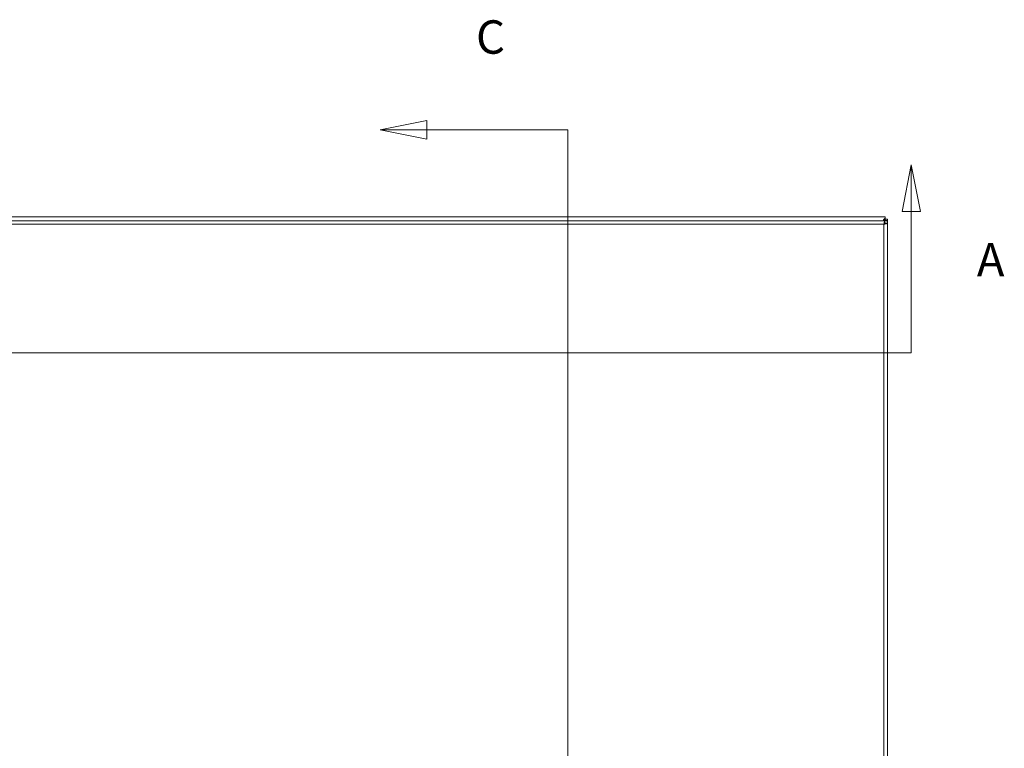
# Model space of a CAD drawing. Units: inches. Extents: x 8 to 265, y 5 to 156.
# Drawn here: x 78 to 111, y 99 to 123 of the extents above; entities that cross this region are included whole.
import ezdxf

# ---------------------------------------------------------------- set-up
doc = ezdxf.new("R2010")
doc.units = ezdxf.units.IN
doc.header["$LTSCALE"] = 16
doc.header["$MEASUREMENT"] = 0
for name, color, linetype, lineweight in [('Section Line (ANSI)', 7, 'Continuous', 5), ('Visible (ANSI)', 7, 'Continuous', 5), ('Visible Narrow (ANSI)', 7, 'Continuous', 5)]:
    doc.layers.add(name, color=color, linetype=linetype, lineweight=lineweight)
doc.styles.add('ROMANS', font='tahoma.ttf')

# ---------------------------------------------------------------- blocks, each defined once
blk = doc.blocks.new('2dTransSection0')
at = {"layer": 'Section Line (ANSI)', "linetype": 'Continuous'}
for p, q in [((6.7352, 7.3814), (6.7157, 7.2834)), ((6.7352, 7.2834), (6.7352, 7.3814)), ((6.7547, 7.2834), (6.7352, 7.3814)), ((6.7157, 7.2834), (6.7547, 7.2834)), ((6.7352, 6.9877), (6.7352, 7.2834)), ((2.8704, 6.9877), (6.7352, 6.9877)), ((6.4564, 6.9877), (6.7352, 6.9877))]:
    blk.add_line(p, q, dxfattribs=at)
at = {"layer": 'Section Line (ANSI)', "linetype": 'Continuous', "flags": 128}
blk.add_lwpolyline([(6.7547, 7.2834), (6.7352, 7.3814), (6.7157, 7.2834), (6.7547, 7.2834)], dxfattribs=at)
at = {"layer": 'Section Line (ANSI)'}
blk.add_solid([(6.7547, 7.2834), (6.7352, 7.3814), (6.7157, 7.2834), (6.7547, 7.2834)], dxfattribs=at)
at = {"layer": 'Section Line (ANSI)', "insert": (6.8725, 7.1255), "char_height": 0.07, "attachment_point": 7, "style": 'ROMANS'}
blk.add_mtext('A', dxfattribs=at)
blk = doc.blocks.new('2dTransSection1')
at = {"layer": 'Section Line (ANSI)', "linetype": 'Continuous'}
for p, q in [((5.7192, 7.474), (5.6212, 7.4545)), ((5.7192, 7.4545), (5.6212, 7.4545)), ((5.6212, 7.4545), (5.7192, 7.435)), ((5.7192, 7.435), (5.7192, 7.474)), ((6.0149, 7.4545), (5.7192, 7.4545)), ((6.0149, 7.4545), (6.0149, 4.4849)), ((6.0149, 7.4545), (6.0149, 7.1157))]:
    blk.add_line(p, q, dxfattribs=at)
at = {"layer": 'Section Line (ANSI)', "linetype": 'Continuous', "flags": 128}
blk.add_lwpolyline([(5.7192, 7.474), (5.6212, 7.4545), (5.7192, 7.435), (5.7192, 7.474)], dxfattribs=at)
at = {"layer": 'Section Line (ANSI)'}
blk.add_solid([(5.7192, 7.474), (5.6212, 7.4545), (5.7192, 7.435), (5.7192, 7.474)], dxfattribs=at)
at = {"layer": 'Section Line (ANSI)', "insert": (5.8224, 7.5923), "char_height": 0.07, "attachment_point": 7, "style": 'ROMANS'}
blk.add_mtext('C', dxfattribs=at)

msp = doc.modelspace()

# ---------------------------------------------------------------- linework, layer by layer
at = {"layer": 'Visible (ANSI)'}
for p, q in [((47.03928, 116.353), (106.89128, 116.353)), ((106.89128, 116.32702), (106.89128, 116.353)), ((106.89128, 116.32702), (106.89128, 116.2671)), ((77.29933, 116.228), (106.87924, 116.228)), ((106.88179, 116.23481), (106.8589, 116.23481)), ((106.87924, 116.154), (106.87924, 116.228)), ((106.89029, 116.14295), (106.96429, 116.14295)), ((106.89128, 116.279), (106.96528, 116.279)), ((106.89128, 116.23652), (106.89128, 116.2671)), ((106.91607, 116.23652), (106.89128, 116.23652)), ((106.96528, 116.23652), (106.91607, 116.23652)), ((106.96429, 116.14295), (106.96429, 74.56305)), ((106.96528, 116.279), (106.96528, 116.23652)), ((106.96528, 116.23652), (106.96528, 74.427))]:
    msp.add_line(p, q, dxfattribs=at)
for points in [[(106.81628, 116.22799), (106.84128, 116.26687), (106.86628, 116.30407), (106.89128, 116.32702)], [(106.89128, 116.2671), (106.86921, 116.25783), (106.84714, 116.24347), (106.82507, 116.22798)], [(106.85461, 116.228), (106.85606, 116.23027), (106.85749, 116.23254), (106.8589, 116.23481)], [(106.88179, 116.23481), (106.87816, 116.23254), (106.87446, 116.23027), (106.87073, 116.228)], [(106.891, 116.22967), (106.89119, 116.23174), (106.89128, 116.23403), (106.89128, 116.23652)]]:
    msp.add_open_spline(points, degree=3, dxfattribs=at)
for points, knots in [([(106.87924, 116.228), (106.8712, 116.228), (106.86315, 116.20359), (106.85511, 116.16645), (106.85121, 116.14844), (106.84731, 116.1278), (106.84341, 116.10713)], [0, 0, 0, 0, 1.05781216, 1.05781216, 1.05781216, 1.57079633, 1.57079633, 1.57079633, 1.57079633]), ([(106.84341, 116.10713), (106.8536, 116.12807), (106.86379, 116.14798), (106.87398, 116.15276), (106.87574, 116.15359), (106.87749, 116.154), (106.87924, 116.154)], [0, 0, 0, 0, 1.34047079, 1.34047079, 1.34047079, 1.57079633, 1.57079633, 1.57079633, 1.57079633]), ([(106.84341, 116.10713), (106.88603, 116.11517), (106.92781, 116.12321), (106.94873, 116.13125), (106.95887, 116.13515), (106.96429, 116.13905), (106.96429, 116.14295)], [0, 0, 0, 0, 1.05781216, 1.05781216, 1.05781216, 1.57079633, 1.57079633, 1.57079633, 1.57079633]), ([(106.84341, 116.10713), (106.86436, 116.11732), (106.88427, 116.12751), (106.88905, 116.1377), (106.88987, 116.13945), (106.89029, 116.1412), (106.89029, 116.14295)], [0, 0, 0, 0, 1.34047079, 1.34047079, 1.34047079, 1.57079633, 1.57079633, 1.57079633, 1.57079633]), ([(106.96528, 116.23652), (106.96528, 116.22423), (106.95905, 116.21683), (106.94256, 116.21651), (106.92607, 116.2162), (106.9008, 116.22296), (106.88179, 116.23481)], [0.74746613, 0.74746613, 0.74746613, 0.74746613, 1.55183031, 1.55183031, 1.55183031, 2.35619449, 2.35619449, 2.35619449, 2.35619449])]:
    msp.add_open_spline(points, degree=3, knots=knots, dxfattribs=at)
at = {"layer": 'Visible Narrow (ANSI)'}
for p, q in [((106.84341, 116.10713), (77.33516, 116.10713)), ((106.84341, 74.59888), (106.84341, 116.10713)), ((106.8444, 116.10761), (106.8444, 116.10917))]:
    msp.add_line(p, q, dxfattribs=at)

# ---------------------------------------------------------------- block references
at = {"layer": 'Section Line (ANSI)', "xscale": 16, "yscale": 16, "zscale": 16}
for name in ['2dTransSection1', '2dTransSection0']:
    msp.add_blockref(name, (0, 0), dxfattribs=at)

doc.saveas('drawing.dxf')
